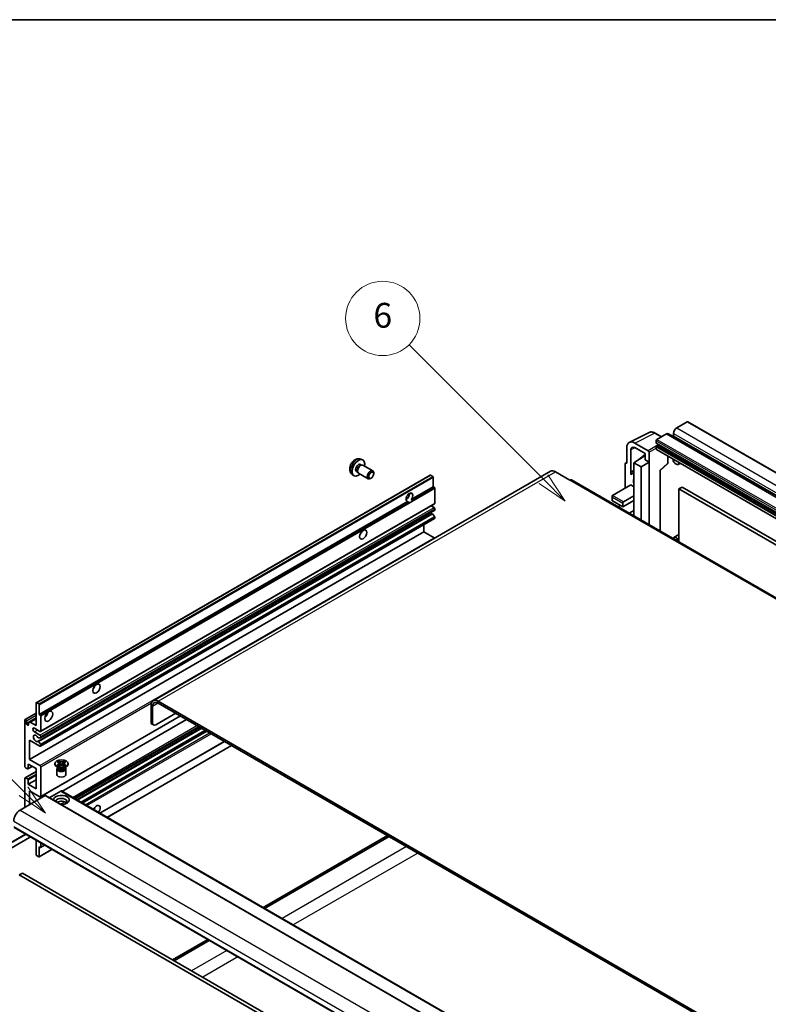
# Model space of a CAD drawing. Units: millimetres. Extents: x 13 to 12595, y 3 to 1689.
# Drawn here: x 212 to 544, y 1111 to 1548 of the extents above; entities that cross this region are included whole.
import ezdxf

# ---------------------------------------------------------------- set-up
doc = ezdxf.new("R2010")
doc.units = ezdxf.units.MM
for name, color, linetype, lineweight in [('Border (ISO)', 7, 'Continuous', 35), ('Visible (ISO)', 7, 'Continuous', 35), ('Visible Narrow (ISO)', 7, 'Continuous', 25)]:
    doc.layers.add(name, color=color, linetype=linetype, lineweight=lineweight)
doc.layers.add('Symbol (TK)', color=100, linetype='Continuous', lineweight=18, true_color=0x00ff3f)
doc.styles.add('Note Text (TK2)', font='MS PGothic.ttf')

# ---------------------------------------------------------------- blocks, each defined once
blk = doc.blocks.new('図面枠 tk図枠')
at = {"layer": 'Border (ISO)'}
blk.add_line((14.5, 289), (405.5, 289), dxfattribs=at)
blk = doc.blocks.new('バルーン7')
at = {"layer": 'Symbol (TK)', "color": 100, "true_color": 0x00ff40}
for p, q in [((92.904, 251.926), (82.049, 262.781)), ((92.904, 251.926), (94.672, 250.158)), ((94.672, 250.158), (93.258, 252.279)), ((92.551, 251.572), (94.672, 250.158))]:
    blk.add_line(p, q, dxfattribs=at)
at = {"layer": 'Symbol (TK)'}
blk.add_circle((79.936, 264.894), 3, dxfattribs=at)
at = {"layer": 'Symbol (TK)', "color": 7, "insert": (79.936, 264.888), "char_height": 2, "attachment_point": 5, "style": 'Note Text (TK2)'}
blk.add_mtext('6', dxfattribs=at)
blk = doc.blocks.new('バルーン11')
at = {"layer": 'Symbol (TK)', "color": 100, "true_color": 0x00ff40}
for p, q in [((50.928, 226.742), (34.332, 243.338)), ((50.928, 226.742), (52.696, 224.975)), ((52.696, 224.975), (51.281, 227.096)), ((50.574, 226.389), (52.696, 224.975))]:
    blk.add_line(p, q, dxfattribs=at)
at = {"layer": 'Symbol (TK)'}
blk.add_circle((32.219, 245.451), 3, dxfattribs=at)
at = {"layer": 'Symbol (TK)', "color": 7, "insert": (32.219, 245.434), "char_height": 2, "attachment_point": 5, "style": 'Note Text (TK2)'}
blk.add_mtext('4', dxfattribs=at)

msp = doc.modelspace()

# ---------------------------------------------------------------- linework, layer by layer
at = {"layer": 'Visible (ISO)'}
for p, q in [((508.1743, 1369.6228), (503.5074, 1366.9284)), ((508.4243, 1369.6476), (799.0452, 1201.8575)), ((482.4275, 1360.53), (491.2272, 1364.9247)), ((496.7105, 1363.0042), (493.8696, 1364.6444)), ((498.9112, 1364.2748), (494.7393, 1361.8661)), ((499.9112, 1364.3738), (790.5321, 1196.5838)), ((502.0932, 1364.4789), (502.0932, 1363.4991)), ((490.8504, 1356.7629), (484.8376, 1360.2344)), ((494.3857, 1361.2537), (494.3857, 1360.2739)), ((494.4478, 1360.1366), (785.0687, 1192.3466)), ((495.2342, 1359.2941), (494.5978, 1358.9267)), ((481.3042, 1358.1944), (481.3042, 1351.2517)), ((483.0731, 1347.3709), (483.0731, 1357.1706)), ((484.4862, 1351.4558), (489.4349, 1354.7264)), ((484.8398, 1358.1906), (489.4349, 1355.5376)), ((486.7321, 1352.9681), (489.4349, 1355.1958)), ((489.4349, 1355.5376), (489.4349, 1352.8237)), ((491.2037, 1351.8025), (491.2037, 1356.1509)), ((494.3857, 1358.5593), (494.3857, 1357.5795)), ((494.4893, 1357.3506), (785.1101, 1189.5606)), ((363.0494, 1350.7565), (363.5726, 1350.4544)), ((363.237, 1353.0899), (364.0292, 1352.7393)), ((363.3623, 1350.4426), (363.7284, 1350.4632)), ((364.1467, 1350.3709), (368.5099, 1347.8518)), ((480.5971, 1350.8439), (480.5971, 1340.229)), ((480.8218, 1351.311), (481.3042, 1351.552)), ((481.3042, 1351.2517), (481.3038, 1351.2519)), ((484.4862, 1351.4558), (484.4862, 1336.7588)), ((487.6682, 1349.6187), (484.4862, 1351.4558)), ((486.7547, 1352.955), (486.7321, 1352.9681)), ((486.7321, 1352.9681), (486.7321, 1352.9401)), ((487.6682, 1349.6187), (491.2037, 1351.8025)), ((489.4349, 1352.8237), (491.2037, 1351.8025)), ((491.2037, 1323.9981), (491.2037, 1351.8025)), ((496.1251, 1347.9782), (499.3786, 1350.9898)), ((499.5389, 1351.3568), (499.5389, 1354.4352)), ((505.0781, 1351.2371), (504.2245, 1350.7443)), ((219.0297, 1244.9995), (394.0387, 1346.0409)), ((447.4112, 1347.6982), (270.9881, 1245.8403)), ((359.3372, 1346.3351), (360.0368, 1345.8244)), ((361.2641, 1347.6643), (361.7873, 1347.3623)), ((361.6924, 1347.5502), (361.8577, 1347.2229)), ((362.1467, 1346.9068), (366.5099, 1344.3877)), ((368.9242, 1346.5859), (368.9241, 1346.9367)), ((395.1786, 1345.4545), (394.1887, 1346.0261)), ((449.6612, 1347.4754), (456.0252, 1343.8011)), ((483.0731, 1347.3709), (484.4862, 1348.0767)), ((483.0735, 1347.3707), (483.0731, 1347.3709)), ((483.0735, 1347.3707), (484.4862, 1348.0762)), ((483.0735, 1346.2008), (483.0735, 1347.3707)), ((484.4862, 1347.1426), (483.5254, 1346.5879)), ((487.6682, 1326.0393), (487.6682, 1349.6187)), ((496.1268, 1347.9798), (496.1268, 1321.1557)), ((367.8133, 1344.6619), (367.5095, 1344.4866)), ((395.3907, 1340.8413), (395.3907, 1345.0871)), ((739.2643, 1180.7802), (456.7752, 1343.8754)), ((474.9403, 1336.963), (483.072, 1341.6578)), ((483.072, 1341.6578), (484.4862, 1340.8413)), ((385.605, 1335.1915), (395.3907, 1340.8413)), ((395.8857, 1340.5556), (395.3907, 1340.8413)), ((396.0979, 1333.4929), (396.0979, 1340.1881)), ((505.8762, 1340.6576), (504.462, 1339.8411)), ((504.462, 1316.3434), (504.462, 1339.8411)), ((504.462, 1339.8411), (793.3151, 1173.0717)), ((505.8762, 1340.6576), (794.7293, 1173.8882)), ((220.3818, 1239.7999), (383.9633, 1334.2437)), ((220.9854, 1232.2225), (395.9943, 1333.264)), ((383.2995, 1335.2543), (383.7139, 1335.4935)), ((384.4583, 1333.9579), (383.9633, 1334.2437)), ((385.605, 1335.1915), (386.0999, 1334.9057)), ((474.7938, 1336.6393), (474.7938, 1334.7176)), ((474.9403, 1334.5135), (479.5365, 1331.8599)), ((479.5365, 1331.8599), (484.4862, 1334.7176)), ((479.5365, 1331.8599), (479.5365, 1333.4929)), ((479.89, 1334.1052), (484.4862, 1336.7588)), ((484.4862, 1336.7588), (484.4862, 1334.7176)), ((484.4862, 1334.7176), (484.4862, 1330.2269)), ((221.0268, 1229.448), (396.0357, 1330.4895)), ((394.8831, 1328.8935), (386.5392, 1324.0762)), ((395.7443, 1331.6557), (394.4765, 1332.3877)), ((395.9896, 1327.6699), (395.0892, 1328.7735)), ((396.0979, 1330.6268), (396.0979, 1331.0434)), ((477.5009, 1331.9094), (478.4758, 1332.4722)), ((482.4507, 1329.0517), (484.4862, 1330.2269)), ((484.4862, 1330.2269), (484.4862, 1328.1856)), ((220.9854, 1225.6905), (395.9943, 1326.732)), ((396.0979, 1326.9609), (396.0979, 1327.3938)), ((484.2184, 1328.031), (484.4862, 1328.1856)), ((484.4862, 1328.1856), (484.4862, 1327.8764)), ((216.1392, 1219.7957), (391.1481, 1320.8372)), ((219.8264, 1227.8382), (386.4829, 1324.0574)), ((391.1481, 1320.8372), (391.1481, 1323.934)), ((395.7443, 1318.1835), (391.1481, 1320.8372)), ((504.462, 1319.5744), (502.2245, 1318.2826)), ((568.4551, 1075.1737), (273.2381, 1245.6174)), ((218.9676, 1234.9009), (218.9676, 1244.8622)), ((219.1797, 1244.9846), (220.1697, 1244.4131)), ((220.3818, 1244.0457), (220.3818, 1239.7999)), ((270.0561, 1243.7803), (270.0561, 1236.4318)), ((270.7632, 1243.372), (270.7632, 1236.0236)), ((568.4551, 1074.3573), (273.2381, 1244.8009)), ((214.0179, 1216.7338), (214.0179, 1237.3504)), ((214.1214, 1237.5793), (218.9676, 1240.3772)), ((214.725, 1235.799), (218.9676, 1238.2485)), ((214.725, 1236.9421), (214.725, 1235.799)), ((216.3867, 1236.391), (218.9676, 1237.8811)), ((220.3818, 1239.7999), (220.8768, 1239.5141)), ((220.9854, 1203.2369), (283.1072, 1239.1029)), ((221.0889, 1239.1467), (221.0889, 1232.4514)), ((230.5106, 1205.6394), (285.7892, 1237.5545)), ((272.1774, 1235.2071), (281.0162, 1240.3102)), ((215.6796, 1235.9828), (216.3867, 1236.391)), ((215.6796, 1235.2479), (215.6796, 1235.9828)), ((216.3867, 1236.391), (218.9676, 1234.9009)), ((220.7354, 1232.2473), (218.2605, 1233.6761)), ((236.2767, 1202.3104), (291.5553, 1234.2255)), ((237.0565, 1201.8601), (292.335, 1233.7753)), ((239.4959, 1200.4517), (294.7745, 1232.3669)), ((271.1774, 1235.108), (270.4703, 1235.5163)), ((216.1392, 1228.3689), (216.1392, 1219.7957)), ((220.7354, 1225.7153), (216.1392, 1228.3689)), ((218.2605, 1232.0432), (220.7354, 1230.6143)), ((220.9829, 1229.4345), (220.0826, 1229.3541)), ((221.0889, 1230.0019), (221.0889, 1229.5854)), ((220.0803, 1227.732), (220.9807, 1226.6284)), ((221.0889, 1226.3523), (221.0889, 1225.9194)), ((247.3569, 1195.9132), (302.6355, 1227.8283)), ((250.5389, 1194.0761), (305.8175, 1225.9912)), ((216.1392, 1219.7957), (220.7354, 1217.1421)), ((215.2199, 1215.6316), (214.3714, 1216.1215)), ((215.3699, 1215.6167), (217.2524, 1216.7035)), ((215.4321, 1217.7545), (215.4321, 1215.754)), ((218.9676, 1215.7132), (215.4321, 1217.7545)), ((218.9676, 1206.7318), (218.9676, 1215.7132)), ((221.0889, 1216.5297), (221.0889, 1203.4658)), ((227.3813, 1217.6728), (227.3813, 1217.9994)), ((228.8671, 1216.1215), (228.2307, 1216.4889)), ((228.2813, 1215.5805), (228.2813, 1213.1004)), ((228.3839, 1218.7819), (228.926, 1219.0949)), ((228.4381, 1218.7506), (228.3839, 1218.7819)), ((228.3839, 1217.2169), (228.4381, 1217.2482)), ((228.926, 1216.9039), (228.3839, 1217.2169)), ((228.3839, 1217.2169), (228.4461, 1217.2086)), ((228.6255, 1216.1339), (228.5229, 1216.3202)), ((228.5438, 1216.2822), (228.5438, 1215.7949)), ((228.926, 1219.0949), (228.9802, 1219.0636)), ((228.926, 1219.0949), (228.9882, 1219.0147)), ((228.9802, 1216.9352), (228.926, 1216.9039)), ((229.0001, 1217.134), (229.3221, 1217.0906)), ((229.5422, 1218.3004), (230.2806, 1217.3484)), ((230.097, 1217.2411), (230.2813, 1217.3475)), ((230.2813, 1217.3478), (230.2813, 1217.3475)), ((230.2813, 1217.3475), (230.4656, 1217.2411)), ((230.282, 1217.3484), (231.0204, 1218.3004)), ((231.2405, 1217.0906), (231.5625, 1217.134)), ((231.5744, 1219.0147), (231.6366, 1219.0949)), ((231.5824, 1219.0636), (231.6366, 1219.0949)), ((231.6366, 1216.9039), (231.5824, 1216.9352)), ((231.6366, 1219.0949), (232.1787, 1218.7819)), ((232.1787, 1217.2169), (231.6366, 1216.9039)), ((231.6955, 1216.1215), (232.3319, 1216.4889)), ((231.9371, 1216.1339), (232.0397, 1216.3202)), ((232.0188, 1216.2822), (232.0188, 1215.7949)), ((232.1166, 1217.2086), (232.1787, 1217.2169)), ((232.1787, 1218.7819), (232.1245, 1218.7506)), ((232.1245, 1217.2482), (232.1787, 1217.2169)), ((232.2813, 1215.5805), (232.2813, 1213.1004)), ((233.1813, 1217.6728), (233.1813, 1217.9994)), ((214.0179, 1198.5668), (214.0179, 1211.4266)), ((214.1214, 1211.6555), (218.9676, 1214.4535)), ((214.3714, 1211.6307), (215.2199, 1211.1408)), ((215.4321, 1208.773), (218.9676, 1210.8142)), ((215.4321, 1210.7734), (215.4321, 1208.773)), ((215.4321, 1208.773), (218.9676, 1206.7318)), ((222.9981, 1203.7515), (211.8965, 1197.342)), ((216.1392, 1205.9153), (216.1392, 1199.7915)), ((220.7354, 1203.2617), (216.1392, 1205.9153)), ((223.1481, 1203.7664), (508.1121, 1039.2423)), ((230.0692, 1205.7928), (224.8538, 1202.7817)), ((230.2192, 1205.8076), (515.1832, 1041.2836)), ((209.2752, 1189.5358), (494.2393, 1025.0117)), ((216.0478, 1185.0896), (200.35, 1176.0265)), ((216.0978, 1185.5968), (216.0978, 1185.1763)), ((375.0614, 1186.0132), (319.7828, 1154.098)), ((320.4899, 1153.6898), (375.7685, 1185.6049)), ((218.9676, 1177.5828), (218.9676, 1183.9399)), ((220.3197, 1176.629), (225.9751, 1179.8941)), ((220.3818, 1181.0121), (220.3818, 1176.7663)), ((220.8768, 1180.7263), (220.3818, 1181.0121)), ((221.0268, 1180.7115), (222.7931, 1181.7313)), ((221.0889, 1182.7152), (221.0889, 1180.8488)), ((220.1697, 1176.6439), (219.1797, 1177.2154)), ((212.9572, 1169.377), (211.543, 1168.5605)), ((211.543, 1168.5605), (496.507, 1004.0365)), ((212.9572, 1169.377), (497.9212, 1004.853)), ((295.219, 1139.9161), (279.602, 1130.8996)), ((280.3091, 1130.4914), (295.9261, 1139.5079))]:
    msp.add_line(p, q, dxfattribs=at)
for centre, radius, start in [((499.0389, 1351.3568), 0.5, 312.789481), ((215.9978, 1185.1763), 0.1, 300)]:
    msp.add_arc(centre, radius, start, 0, dxfattribs=at)
for centre, major_axis, ratio, start_param, end_param in [((508.1743, 1369.2146), (0.25, 0.433), 0.57735027, 0, 0.78539816), ((498.9112, 1362.6418), (1, 1.7321), 0.57735027, 0, 0.78539816), ((501.881, 1363.3766), (-0.15, -0.2598), 0.57735027, 1.15447238, 2.35619449), ((503.5074, 1365.2954), (-1, -1.7321), 0.57735027, 3.92699082, 5.49778714), ((484.8419, 1356.1469), (-2.503, 4.3354), 0.5766475, 5.49839613, 7.06797448), ((494.7393, 1361.4579), (-0.25, -0.433), 0.57735027, 3.92699082, 5.49778714), ((494.5978, 1360.3964), (-0.15, -0.2598), 0.57735027, 5.49778714, 6.28318531), ((495.2342, 1359.5391), (-0.15, -0.2598), 0.57735027, 0.78539816, 1.99787491), ((484.8419, 1356.1469), (-1.2515, 2.1677), 0.5766475, 5.49839613, 7.06797448), ((490.8499, 1356.3546), (0.25, -0.433), 0.5780539, 0.78600715, 2.3555855), ((494.5978, 1358.6818), (-0.15, -0.2598), 0.57735027, 3.92699082, 5.49778714), ((494.7393, 1357.7836), (-0.25, -0.433), 0.57735027, 5.49778714, 6.28318531), ((362.1567, 1349.2104), (2, 3.4641), 0.57735027, 5.23598776, 10.47197551), ((362.1567, 1349.2104), (0.8926, 1.5461), 0.57735027, 0, 3.14159265), ((362.843, 1348.8142), (0.8926, 1.5461), 0.57735027, 0.36144194, 2.78015071), ((363.1467, 1348.6389), (1, 1.7321), 0.57735027, 0, 3.14159265), ((481.3047, 1350.4344), (-0.5006, 0.8671), 0.5766475, 5.49839613, 7.06797448), ((503.2245, 1352.4764), (1, -1.7321), 0.57735027, 4.03073018, 6.96484411), ((367.5099, 1346.1198), (1, 1.7321), 0.57735027, 5.49801994, 10.20994333), ((394.1887, 1345.7811), (-0.15, 0.2598), 0.57735027, 5.49778714, 6.28318531), ((449.6612, 1343.8011), (-2.25, 3.8971), 0.57735027, 5.49778714, 6.28318531), ((485.9004, 1342.4743), (-2.375, 4.1136), 0.57735027, 5.93239267, 6.4981299), ((495.6268, 1348.1983), (-0.4996, 0.2183), 0.0957488, 2.43291877, 3.09977496), ((395.1786, 1345.2096), (-0.15, 0.2598), 0.57735027, 3.92699082, 5.49778714), ((456.0252, 1342.5764), (0.75, 1.299), 0.57735027, 0, 0.78539816), ((485.9004, 1342.4743), (-1.125, 1.9486), 0.57735027, 0.30951591, 1.26128041), ((384.7841, 1336.1465), (-1.05, -1.8187), 0.57735027, 1.37108371, 6.48289793), ((383.3699, 1336.963), (1.05, 1.8187), 0.57735027, 3.88043833, 5.54433963), ((395.8857, 1340.3106), (-0.15, 0.2598), 0.57735027, 3.92699082, 5.49778714), ((385.4913, 1335.7382), (-1.05, -1.8187), 0.57735027, 0.56674497, 1.00405136), ((395.7443, 1333.697), (0.25, -0.433), 0.57735027, 0, 0.78539816), ((475.2938, 1336.3506), (0.3536, -0.6124), 0.57735027, 3.14159265, 4.71238898), ((475.2938, 1334.7176), (-0.5, 0), 0.57735027, 0, 0.78539816), ((479.89, 1333.697), (0.25, 0.433), 0.57735027, 0.78539816, 2.35619449), ((393.9765, 1330.2269), (0.8105, -1.4038), 0.57735027, 5.23006303, 6.15634874), ((394.9853, 1328.6199), (-0.15, 0.2598), 0.57735027, 4.98615215, 6.00097029), ((395.7443, 1331.2475), (-0.25, 0.433), 0.57735027, 3.92699082, 5.49778714), ((395.8857, 1330.7493), (0.15, -0.2598), 0.57735027, 0, 0.78539816), ((385.6238, 1325.4044), (0.8, -1.3856), 0.57735027, 5.23755347, 6.21344694), ((395.8857, 1327.5162), (-0.15, 0.2598), 0.57735027, 3.92699082, 4.98615215), ((395.7443, 1327.165), (0.25, -0.433), 0.57735027, 0, 0.78539816), ((362.1567, 1320.8372), (1.125, 1.9486), 0.57735027, 4.37255207, 5.05222589), ((395.7443, 1317.7753), (-0.25, 0.433), 0.57735027, 4.87426019, 5.49778714), ((503.2245, 1316.5506), (-1, 1.7321), 0.57735027, 4.43235133, 6.75269598), ((243.7163, 1252.4556), (1.125, 1.9486), 0.57735027, 4.37255207, 5.05222589), ((273.2381, 1241.9432), (-2.25, 3.8971), 0.57735027, 5.49778714, 7.06858347), ((219.1797, 1244.7397), (-0.15, 0.2598), 0.57735027, 5.49778714, 7.06858347), ((220.1697, 1244.1681), (0.15, -0.2598), 0.57735027, 0.78539816, 2.35619449), ((273.2381, 1241.9432), (-1.75, 3.0311), 0.57735027, 5.49778714, 7.06858347), ((214.3714, 1237.1463), (-0.25, 0.433), 0.57735027, 3.92699082, 7.06858347), ((220.8768, 1239.2691), (0.15, -0.2598), 0.57735027, 0.78539816, 2.35619449), ((222.5031, 1240.2081), (1.25, 2.1651), 0.57735027, 4.15479015, 5.26998781), ((215.2023, 1235.5885), (0.3398, -0.5886), 0.57735027, 4.04450246, 6.95107183), ((218.2605, 1232.8597), (-0.5, 0.866), 0.57735027, 5.49778714, 8.6393798), ((220.7354, 1232.6555), (0.25, -0.433), 0.57735027, 5.49778714, 7.06858347), ((271.4703, 1237.2483), (-1, -1.7321), 0.57735027, 5.49778714, 6.28318531), ((272.1774, 1236.8401), (-1, -1.7321), 0.57735027, 5.49778714, 7.06858347), ((218.9676, 1229.1854), (-0.8, 1.3856), 0.57735027, 4.64831773, 9.48877222), ((219.9765, 1229.6274), (0.15, -0.2598), 0.57735027, 4.64831773, 6.02138592), ((220.7354, 1230.206), (0.25, -0.433), 0.57735027, 0.78539816, 2.35619449), ((220.8768, 1229.7078), (0.15, -0.2598), 0.57735027, 6.02138592, 7.06858347), ((219.9764, 1227.5784), (-0.15, 0.2598), 0.57735027, 4.98615215, 6.34717957), ((220.7354, 1226.1236), (0.25, -0.433), 0.57735027, 5.49778714, 7.06858347), ((220.8768, 1226.4748), (0.15, -0.2598), 0.57735027, 0.78539816, 1.8445595), ((214.3714, 1216.5297), (-0.25, 0.433), 0.57735027, 0.78539816, 2.35619449), ((215.2199, 1215.8765), (0.15, -0.2598), 0.57735027, 5.49778714, 7.06858347), ((220.7354, 1216.7338), (0.25, -0.433), 0.57735027, 0.78539816, 2.35619449), ((230.2813, 1217.6728), (-2.9, 0), 0.57735027, 0, 3.14159265), ((230.2813, 1215.5805), (-2, 0), 0.57735027, 5.76506171, 9.94290156), ((230.2813, 1215.7949), (-1.7375, 0), 0.57735027, 0, 2.35619449), ((230.2813, 1216.4379), (1.7375, 0), 0.57735027, 3.44947975, 5.97529822), ((230.2813, 1216.938), (-2, 0), 0.57735027, 0.78539816, 2.35619449), ((230.2813, 1215.7949), (1.7375, 0), 0.57735027, 5.49778714, 6.28318531), ((214.3714, 1211.2225), (-0.25, 0.433), 0.57735027, 5.49778714, 7.06858347), ((215.2199, 1210.8959), (0.15, -0.2598), 0.57735027, 0.78539816, 2.35619449), ((230.2813, 1213.1004), (-2, 0), 0.57735027, 0, 3.14159265), ((220.7354, 1203.6699), (0.25, -0.433), 0.57735027, 5.49778714, 7.06858347), ((222.9981, 1203.5066), (0.15, 0.2598), 0.57735027, 0, 0.78539816), ((230.2813, 1201.8328), (-3.5, 0), 0.57735027, 1.4859354, 6.36804624), ((230.2813, 1201.0571), (2.55, 0), 0.57735027, 5.6701034, 9.38273142), ((230.0692, 1205.5478), (0.15, 0.2598), 0.57735027, 0, 0.78539816), ((230.2813, 1199.7915), (-2.55, 0), 0.57735027, 3.585875, 5.56675786), ((245.8377, 1197.342), (1.125, 1.9486), 0.57735027, 4.49839617, 8.06797444), ((243.7163, 1198.5668), (1.125, 1.9486), 0.57735027, 4.49839617, 5.05222589), ((211.8965, 1194.0761), (-2, -3.4641), 0.57735027, 3.92699082, 5.49778714), ((220.8768, 1180.9713), (0.15, -0.2598), 0.57735027, 5.49778714, 7.06858347), ((219.1797, 1177.4604), (-0.15, 0.2598), 0.57735027, 0.78539816, 2.35619449), ((220.1697, 1176.8888), (0.15, -0.2598), 0.57735027, 5.49778714, 7.06858347)]:
    msp.add_ellipse(centre, major_axis=major_axis, ratio=ratio, start_param=start_param, end_param=end_param, dxfattribs=at)
for centre, major_axis in [((367.8136, 1345.9444), (0.7853, 1.3602)), ((364.2781, 1319.6124), (-1.125, -1.9486)), ((245.8377, 1251.2308), (-1.125, -1.9486)), ((224.6245, 1238.9834), (-1.25, -2.1651)), ((230.2813, 1217.9994), (2.9, 0))]:
    msp.add_ellipse(centre, major_axis=major_axis, ratio=0.57735027, dxfattribs=at)
for points, knots in [([(493.8696, 1364.6444), (493.6917, 1364.7471), (493.5117, 1364.8356), (493.1498, 1364.9814), (492.9679, 1365.0387), (492.6049, 1365.1185), (492.4238, 1365.1412), (492.066, 1365.1481), (491.8894, 1365.1323), (491.5475, 1365.0594), (491.3822, 1365.0022), (491.2272, 1364.9247)], [-0.784789176, -0.784789176, -0.784789176, -0.784789176, -0.634804167, -0.634804167, -0.484819157, -0.484819157, -0.334834148, -0.334834148, -0.184849139, -0.184849139, -0.03486413, -0.03486413, -0.03486413, -0.03486413]), ([(363.237, 1353.0899), (362.9814, 1353.203), (362.7101, 1353.2678), (362.1492, 1353.3135), (361.8627, 1353.284), (361.259, 1353.1404), (360.9534, 1353.0063), (360.3221, 1352.6336), (360.0106, 1352.3753), (359.4399, 1351.7776), (359.1849, 1351.4337), (358.7599, 1350.7019), (358.5892, 1350.3147), (358.3457, 1349.5087), (358.2728, 1349.0897), (358.2688, 1348.2514), (358.3294, 1347.829), (358.6285, 1347.1077), (358.8182, 1346.8067), (359.1593, 1346.475), (359.2456, 1346.4019), (359.3372, 1346.3351)], [0.84730152, 0.84730152, 0.84730152, 0.84730152, 1.05226137, 1.05226137, 1.28485125, 1.28485125, 1.58220865, 1.58220865, 1.9574686, 1.9574686, 2.35189349, 2.35189349, 2.74172985, 2.74172985, 3.13599765, 3.13599765, 3.51030353, 3.51030353, 3.78196582, 3.78196582, 3.86508746, 3.86508746, 3.86508746, 3.86508746]), ([(385.1692, 1333.8784), (385.0921, 1333.8537), (385.0154, 1333.8387), (384.8775, 1333.8325), (384.8, 1333.8385), (384.6961, 1333.8618), (384.656, 1333.8732), (384.5938, 1333.8947), (384.5635, 1333.9066), (384.5063, 1333.9321), (384.4795, 1333.9457), (384.4583, 1333.9579)], [-0.0853709179, -0.0853709179, -0.0853709179, -0.0853709179, -0.0545116262, -0.0545116262, -0.0293355354, -0.0293355354, -0.0179856969, -0.0179856969, -0.0089928485, -0.0089928485, 0, 0, 0, 0]), ([(386.0999, 1334.9057), (386.1211, 1334.8935), (386.1378, 1334.8741), (386.1581, 1334.8273), (386.162, 1334.8001), (386.1611, 1334.7421), (386.1529, 1334.7029), (386.1181, 1334.5995), (386.0693, 1334.5206), (385.963, 1334.3858), (385.8904, 1334.3146), (385.8134, 1334.2504)], [-0.2570614387, -0.2570614387, -0.2570614387, -0.2570614387, -0.2480685903, -0.2480685903, -0.2390757418, -0.2390757418, -0.2277259033, -0.2277259033, -0.2025498125, -0.2025498125, -0.1716905209, -0.1716905209, -0.1716905209, -0.1716905209]), ([(386.4829, 1324.0574), (386.4976, 1324.0658), (386.5167, 1324.0723), (386.5389, 1324.0761), (386.539, 1324.0762), (386.5392, 1324.0762)], [0.15416741811, 0.15416741811, 0.15416741811, 0.15416741811, 0.16227985813, 0.16227985813, 0.1623400483, 0.1623400483, 0.1623400483, 0.1623400483]), ([(228.4381, 1218.7506), (228.6099, 1218.6514), (228.746, 1218.5336), (228.9321, 1218.2726), (228.9792, 1218.1318), (228.9748, 1217.8533), (228.9272, 1217.7183), (228.7441, 1217.4636), (228.6087, 1217.3467), (228.4381, 1217.2482)], [0, 0, 0, 0, 0.072885793, 0.072885793, 0.146658287, 0.146658287, 0.217581823, 0.217581823, 0.289952455, 0.289952455, 0.289952455, 0.289952455]), ([(229.0001, 1217.134), (228.9386, 1217.1423), (228.8777, 1217.151), (228.7363, 1217.1709), (228.6801, 1217.1786), (228.5444, 1217.196), (228.4966, 1217.2018), (228.4461, 1217.2086)], [0, 0, 0, 0, 0.0306367579, 0.0306367579, 0.0633579056, 0.0633579056, 0.093091513, 0.093091513, 0.093091513, 0.093091513]), ([(228.9653, 1218.1193), (228.9701, 1218.1123), (228.9758, 1218.1041), (228.9895, 1218.085), (228.9978, 1218.0738), (229.0178, 1218.0474), (229.0299, 1218.0318), (229.0625, 1217.9906), (229.0835, 1217.9648), (229.1463, 1217.8887), (229.1888, 1217.8389), (229.3437, 1217.6574), (229.4572, 1217.5279), (229.5999, 1217.3378), (229.6371, 1217.2853), (229.6771, 1217.2174), (229.6847, 1217.2039), (229.6917, 1217.1904)], [0.066291801, 0.066291801, 0.066291801, 0.066291801, 0.070187519, 0.070187519, 0.074729259, 0.074729259, 0.080731294, 0.080731294, 0.090656636, 0.090656636, 0.110328674, 0.110328674, 0.162837598, 0.162837598, 0.181946023, 0.181946023, 0.186576357, 0.186576357, 0.186576357, 0.186576357]), ([(231.5824, 1219.0636), (231.4106, 1218.9644), (231.2065, 1218.8858), (230.7544, 1218.7784), (230.5106, 1218.7512), (230.0283, 1218.7537), (229.7945, 1218.7812), (229.3533, 1218.8869), (229.1508, 1218.9651), (228.9802, 1219.0636)], [0, 0, 0, 0, 0.072885793, 0.072885793, 0.146658287, 0.146658287, 0.217581823, 0.217581823, 0.289952455, 0.289952455, 0.289952455, 0.289952455]), ([(228.9802, 1216.9352), (229.152, 1217.0344), (229.3562, 1217.113), (229.8082, 1217.2204), (230.0521, 1217.2476), (230.5344, 1217.2451), (230.7682, 1217.2176), (231.2093, 1217.1119), (231.4118, 1217.0337), (231.5824, 1216.9352)], [0, 0, 0, 0, 0.072885793, 0.072885793, 0.146658287, 0.146658287, 0.217581823, 0.217581823, 0.289952455, 0.289952455, 0.289952455, 0.289952455]), ([(229.5422, 1218.3004), (229.4807, 1218.3797), (229.4225, 1218.4573), (229.2848, 1218.6383), (229.229, 1218.7106), (229.0895, 1218.8869), (229.0387, 1218.9496), (228.9882, 1219.0147)], [0, 0, 0, 0, 0.0306367579, 0.0306367579, 0.0633579056, 0.0633579056, 0.093091513, 0.093091513, 0.093091513, 0.093091513]), ([(230.2813, 1217.3478), (230.2813, 1217.3478), (230.2813, 1217.3479), (230.2812, 1217.3479), (230.2811, 1217.3479), (230.281, 1217.348), (230.2809, 1217.3481), (230.2808, 1217.3481), (230.2808, 1217.3482), (230.2808, 1217.3482), (230.2807, 1217.3482), (230.2807, 1217.3483), (230.2807, 1217.3483), (230.2807, 1217.3483), (230.2807, 1217.3483), (230.2806, 1217.3483), (230.2806, 1217.3483), (230.2806, 1217.3483), (230.2806, 1217.3483), (230.2806, 1217.3484), (230.2806, 1217.3484), (230.2806, 1217.3484)], [0.0000813589658, 0.0000813589658, 0.0000813589658, 0.0000813589658, 0.0000886547804, 0.0000886547804, 0.0001116313423, 0.0001116313423, 0.0001345645454, 0.0001345645454, 0.0001458173852, 0.0001458173852, 0.0001568303456, 0.0001568303456, 0.000162226718, 0.000162226718, 0.0001648942266, 0.0001648942266, 0.0001675401949, 0.0001675401949, 0.0001688548644, 0.0001688548644, 0.0001712783269, 0.0001712783269, 0.0001712783269, 0.0001712783269]), ([(230.282, 1217.3484), (230.282, 1217.3484), (230.282, 1217.3483), (230.282, 1217.3483), (230.282, 1217.3483), (230.2819, 1217.3483), (230.2819, 1217.3483), (230.2819, 1217.3482), (230.2819, 1217.3482), (230.2819, 1217.3482), (230.2818, 1217.3482), (230.2818, 1217.3481), (230.2817, 1217.3481), (230.2817, 1217.348), (230.2816, 1217.348), (230.2815, 1217.3479), (230.2814, 1217.3479), (230.2813, 1217.3478)], [0, 0, 0, 0, 0.0000052612573, 0.0000052612573, 0.0000106101267, 0.0000106101267, 0.0000160401592, 0.0000160401592, 0.0000215441929, 0.0000215441929, 0.0000327423002, 0.0000327423002, 0.0000441350315, 0.0000441350315, 0.0000671979136, 0.0000671979136, 0.0000901023593, 0.0000901023593, 0.0000901023593, 0.0000901023593]), ([(230.8709, 1217.1904), (230.8712, 1217.191), (230.8716, 1217.1917), (230.887, 1217.2212), (230.9042, 1217.2496), (230.9535, 1217.3251), (230.9874, 1217.3714), (231.098, 1217.5153), (231.178, 1217.6095), (231.3162, 1217.7714), (231.3745, 1217.8392), (231.4538, 1217.934), (231.4754, 1217.9601), (231.5105, 1218.0037), (231.5244, 1218.0211), (231.5515, 1218.056), (231.5649, 1218.0738), (231.5827, 1218.0982), (231.5883, 1218.1061), (231.5946, 1218.1153), (231.596, 1218.1173), (231.5973, 1218.1193)], [0.018093213, 0.018093213, 0.018093213, 0.018093213, 0.018320555, 0.018320555, 0.028222973, 0.028222973, 0.045383463, 0.045383463, 0.082990685, 0.082990685, 0.109990992, 0.109990992, 0.120123365, 0.120123365, 0.126810052, 0.126810052, 0.133730941, 0.133730941, 0.137307073, 0.137307073, 0.138410721, 0.138410721, 0.138410721, 0.138410721]), ([(231.5744, 1219.0147), (231.5184, 1218.9425), (231.4599, 1218.8705), (231.3115, 1218.6821), (231.2591, 1218.6138), (231.1251, 1218.4373), (231.0747, 1218.3704), (231.0204, 1218.3004)], [0, 0, 0, 0, 0.0279076229, 0.0279076229, 0.0541181619, 0.0541181619, 0.0746286333, 0.0746286333, 0.0746286333, 0.0746286333]), ([(232.1166, 1217.2086), (232.0606, 1217.201), (232.0057, 1217.1945), (231.8605, 1217.1756), (231.8073, 1217.1683), (231.6693, 1217.1488), (231.6169, 1217.1413), (231.5625, 1217.134)], [0, 0, 0, 0, 0.0279076229, 0.0279076229, 0.0541181619, 0.0541181619, 0.0746286333, 0.0746286333, 0.0746286333, 0.0746286333]), ([(232.1245, 1217.2482), (231.9527, 1217.3474), (231.8166, 1217.4653), (231.6305, 1217.7263), (231.5834, 1217.8671), (231.5878, 1218.1455), (231.6355, 1218.2805), (231.8185, 1218.5352), (231.9539, 1218.6521), (232.1245, 1218.7506)], [0, 0, 0, 0, 0.072885793, 0.072885793, 0.146658287, 0.146658287, 0.217581823, 0.217581823, 0.289952455, 0.289952455, 0.289952455, 0.289952455])]:
    msp.add_open_spline(points, degree=3, knots=knots, dxfattribs=at)
at = {"layer": 'Visible Narrow (ISO)'}
for p, q in [((508.1743, 1369.6228), (798.7952, 1201.8328)), ((484.8376, 1360.2344), (493.632, 1364.6265)), ((493.632, 1364.6265), (496.5762, 1362.9267)), ((498.9112, 1364.2748), (789.5321, 1196.4847)), ((502.0932, 1364.4789), (792.714, 1196.6889)), ((502.0932, 1363.4991), (792.714, 1195.7091)), ((503.5074, 1366.9284), (794.1283, 1199.1383)), ((494.3857, 1361.2537), (785.0066, 1193.4637)), ((494.3857, 1360.2739), (785.0066, 1192.4839)), ((494.7393, 1361.8661), (785.3601, 1194.0761)), ((495.2342, 1359.2941), (785.8551, 1191.5041)), ((484.9676, 1358.1168), (483.0731, 1357.1706)), ((494.5883, 1358.921), (490.8504, 1356.7629)), ((491.2037, 1356.1509), (494.3857, 1357.988)), ((494.3857, 1358.5593), (785.0066, 1190.7693)), ((494.3857, 1357.5795), (785.0066, 1189.7895)), ((494.5978, 1358.9267), (785.2187, 1191.1367)), ((481.3038, 1351.2519), (481.3042, 1351.2521)), ((495.9925, 1348.0014), (499.4046, 1351.1599)), ((499.4046, 1354.5127), (499.4046, 1351.1599)), ((219.1797, 1244.9846), (394.1887, 1346.0261)), ((273.2381, 1245.6174), (449.6612, 1347.4754)), ((495.9925, 1348.0014), (495.9925, 1321.2333)), ((220.1697, 1244.4131), (395.1786, 1345.4545)), ((220.3818, 1244.0457), (395.3907, 1345.0871)), ((456.0252, 1343.8011), (738.5143, 1180.7059)), ((385.8134, 1334.2504), (396.0979, 1340.1881)), ((386.0999, 1334.9057), (395.8857, 1340.5556)), ((220.8768, 1239.5141), (384.4583, 1333.9579)), ((221.0889, 1239.1467), (385.1692, 1333.8784)), ((221.0889, 1232.4514), (396.0979, 1333.4929)), ((479.89, 1334.1052), (474.9403, 1336.963)), ((474.9403, 1336.1465), (479.5365, 1333.4929)), ((474.9403, 1334.5135), (474.9403, 1336.1465)), ((220.0803, 1227.732), (395.0892, 1328.7735)), ((220.7354, 1230.6143), (395.7443, 1331.6557)), ((221.0889, 1230.0019), (396.0979, 1331.0434)), ((221.0889, 1229.5854), (396.0979, 1330.6268)), ((220.9807, 1226.6284), (395.9896, 1327.6699)), ((221.0889, 1226.3523), (396.0979, 1327.3938)), ((221.0889, 1225.9194), (396.0979, 1326.9609)), ((220.7354, 1217.1421), (395.7443, 1318.1835)), ((273.2381, 1244.8009), (273.2381, 1245.6174)), ((221.0889, 1216.5297), (270.2409, 1244.9076)), ((270.7632, 1243.372), (270.0561, 1243.7803)), ((273.2381, 1244.8009), (270.7632, 1243.372)), ((214.725, 1236.9421), (218.9676, 1239.3916)), ((221.0889, 1203.4658), (282.9608, 1239.1875)), ((218.2605, 1232.0432), (219.6747, 1232.8597)), ((235.1068, 1202.9858), (290.3854, 1234.9009)), ((235.8139, 1202.5775), (291.0925, 1234.4926)), ((236.1888, 1202.3611), (291.4674, 1234.2762)), ((237.2788, 1201.7318), (292.5574, 1233.6469)), ((238.6989, 1200.9119), (293.9775, 1232.827)), ((238.9887, 1200.7446), (294.2673, 1232.6597)), ((239.3494, 1200.5363), (294.628, 1232.4514)), ((270.7632, 1236.0236), (270.0561, 1236.4318)), ((240.7637, 1199.7198), (296.0422, 1231.6349)), ((241.4708, 1199.3115), (296.7494, 1231.2267)), ((247.269, 1195.9639), (302.5476, 1227.879)), ((250.451, 1194.1268), (305.7296, 1226.0419)), ((215.4321, 1215.754), (217.1645, 1216.7543)), ((214.3714, 1211.6307), (218.9676, 1214.2844)), ((215.2199, 1211.1408), (218.9676, 1213.3046)), ((215.4321, 1210.7734), (218.9676, 1212.8147)), ((222.9981, 1203.7515), (507.9621, 1039.2275)), ((230.0692, 1205.7928), (515.0332, 1041.2687)), ((229.8035, 1199.9239), (231.6959, 1201.0165)), ((231.1279, 1199.8721), (232.403, 1200.6082)), ((211.8965, 1197.342), (496.8606, 1032.818)), ((209.0681, 1192.4431), (494.0321, 1027.919)), ((209.0681, 1189.9936), (494.0321, 1025.4695)), ((214.3614, 1186.5993), (200.3, 1178.481)), ((200.3707, 1178.3585), (214.5028, 1186.5177)), ((216.0685, 1185.1354), (200.3707, 1176.0723)), ((216.0685, 1185.6137), (216.0685, 1185.1354)), ((220.3818, 1176.7663), (225.8872, 1179.9449)), ((221.0889, 1180.8488), (222.7052, 1181.782)), ((383.5467, 1181.1142), (328.2681, 1149.1991)), ((388.4965, 1178.2564), (333.2179, 1146.3413)), ((303.7043, 1135.0171), (288.0873, 1126.0007)), ((308.6541, 1132.1594), (293.037, 1123.1429))]:
    msp.add_line(p, q, dxfattribs=at)
for centre, major_axis, ratio, start_param, end_param in [((493.6235, 1360.5327), (-2.4763, 4.3494), 0.57677384, 5.50187364, 6.25179868), ((493.6196, 1364.2114), (0.25, 0.433), 0.57735027, 0, 0.75049158), ((361.4079, 1349.6427), (-1.9537, -3.3839), 0.57735027, 3.20349601, 6.22128195), ((499.0389, 1351.3568), (0.3397, -0.3669), 0.43528024, 0, 0.66685618), ((499.0389, 1351.3568), (0.5, 0), 0.57735027, 5.53269373, 6.28318531), ((215.9978, 1185.1763), (0.05, -0.0866), 0.57735027, 0, 0.78539816), ((215.9978, 1185.1763), (0.1, 0), 0.57735027, 5.49778714, 6.28318531)]:
    msp.add_ellipse(centre, major_axis=major_axis, ratio=ratio, start_param=start_param, end_param=end_param, dxfattribs=at)
for points in [[(228.4381, 1217.2482), (228.4381, 1217.2335), (228.4409, 1217.2203), (228.4461, 1217.2086)], [(228.9802, 1219.0636), (228.9802, 1219.0488), (228.983, 1219.0325), (228.9882, 1219.0147)], [(231.5744, 1219.0147), (231.5797, 1219.0325), (231.5824, 1219.0488), (231.5824, 1219.0636)], [(232.1166, 1217.2086), (232.1218, 1217.2203), (232.1245, 1217.2335), (232.1245, 1217.2482)]]:
    msp.add_open_spline(points, degree=3, dxfattribs=at)
for points, knots in [([(229.0001, 1217.134), (229.0293, 1217.1363), (229.0588, 1217.1387), (229.1818, 1217.1489), (229.2752, 1217.1566), (229.4277, 1217.1624), (229.4898, 1217.1622), (229.5436, 1217.1573)], [0.0131561284, 0.0131561284, 0.0131561284, 0.0131561284, 0.0185155629, 0.0185155629, 0.0355041993, 0.0355041993, 0.0487329128, 0.0487329128, 0.0487329128, 0.0487329128]), ([(229.5422, 1218.3004), (229.5715, 1218.2689), (229.6009, 1218.2373), (229.7239, 1218.1055), (229.8174, 1218.0053), (229.9888, 1217.8138), (230.0668, 1217.7226), (230.192, 1217.5579), (230.2391, 1217.4844), (230.2744, 1217.3959), (230.2805, 1217.3704), (230.2806, 1217.3484)], [0.0131561284, 0.0131561284, 0.0131561284, 0.0131561284, 0.0185155629, 0.0185155629, 0.0355041993, 0.0355041993, 0.0524928356, 0.0524928356, 0.069481472, 0.069481472, 0.0775447191, 0.0775447191, 0.0775447191, 0.0775447191]), ([(230.282, 1217.3484), (230.2821, 1217.3704), (230.2883, 1217.3959), (230.3236, 1217.4844), (230.3707, 1217.5579), (230.4958, 1217.7226), (230.5738, 1217.8138), (230.7453, 1218.0053), (230.8387, 1218.1055), (230.9617, 1218.2373), (230.9912, 1218.2689), (231.0204, 1218.3004)], [-0.0775447191, -0.0775447191, -0.0775447191, -0.0775447191, -0.069481472, -0.069481472, -0.0524928356, -0.0524928356, -0.0355041993, -0.0355041993, -0.0185155629, -0.0185155629, -0.0131561284, -0.0131561284, -0.0131561284, -0.0131561284]), ([(231.0191, 1217.1573), (231.0728, 1217.1622), (231.1349, 1217.1624), (231.2874, 1217.1566), (231.3809, 1217.1489), (231.5038, 1217.1387), (231.5333, 1217.1363), (231.5625, 1217.134)], [-0.0487329128, -0.0487329128, -0.0487329128, -0.0487329128, -0.0355041993, -0.0355041993, -0.0185155629, -0.0185155629, -0.0131561284, -0.0131561284, -0.0131561284, -0.0131561284])]:
    msp.add_open_spline(points, degree=3, knots=knots, dxfattribs=at)

# ---------------------------------------------------------------- block references
at = {"xscale": 5.5, "yscale": 5.5, "zscale": 5.5}
msp.add_blockref('図面枠 tk図枠', (-66.6845, -41.3783), dxfattribs=at)
at = {"layer": 'Symbol (TK)', "xscale": 5.5, "yscale": 5.5, "zscale": 5.5}
for name in ['バルーン7', 'バルーン11']:
    msp.add_blockref(name, (-66.6845, -41.3783), dxfattribs=at)

doc.saveas('drawing.dxf')
